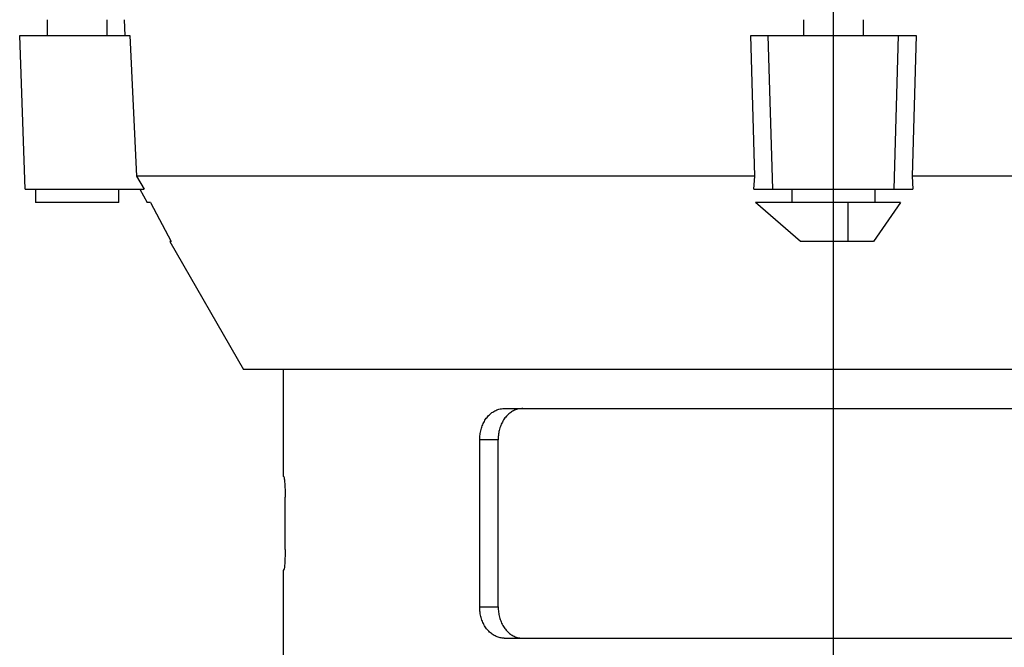
# Model space of a CAD drawing. Units: millimetres. Extents: x -4 to 213, y 0 to 297.
# Drawn here: x 130 to 149, y 224 to 236 of the extents above; entities that cross this region are included whole.
import ezdxf

# ---------------------------------------------------------------- set-up
doc = ezdxf.new("R2010")
doc.units = ezdxf.units.MM
doc.layers.add('FORMAT', color=7, linetype='Continuous')

# ---------------------------------------------------------------- blocks, each defined once
blk = doc.blocks.new('SW_CENTERMARKSYMBOL_4')
at = {"layer": 'FORMAT', "color": 0}
blk.add_line((0, 0.5), (0, 70.687), dxfattribs=at)

msp = doc.modelspace()

# ---------------------------------------------------------------- linework, layer by layer
at = {"color": 7, "linetype": 'Continuous', "lineweight": 25}
for p, q in [((130.2518, 236.2912), (130.2518, 235.9912)), ((131.4018, 235.9912), (131.4018, 236.2912)), ((131.7268, 236.2912), (131.7426, 235.9912)), ((144.7518, 236.2912), (144.7518, 235.9912)), ((145.9018, 235.9912), (145.9018, 236.2912)), ((129.8299, 233.0412), (129.7268, 235.9912)), ((129.7268, 235.9912), (131.8352, 235.9912)), ((131.8352, 235.9912), (131.9691, 233.2912)), ((143.8172, 233.2912), (143.7429, 235.9912)), ((143.7429, 235.9912), (144.0768, 235.9912)), ((144.1648, 233.0412), (144.0768, 235.9912)), ((144.0768, 235.9912), (146.5768, 235.9912)), ((146.4889, 233.0412), (146.5768, 235.9912)), ((146.5768, 235.9912), (146.9108, 235.9912)), ((146.9108, 235.9912), (146.8365, 233.2912)), ((143.8172, 233.2912), (131.9691, 233.2912)), ((131.9691, 233.2912), (132.116, 233.0412)), ((143.8027, 233.0412), (143.8172, 233.2912)), ((146.8365, 233.2912), (146.8509, 233.0412)), ((158.6846, 233.2912), (146.8365, 233.2912)), ((129.8299, 233.0412), (132.116, 233.0412)), ((130.0268, 233.0412), (130.0268, 232.7912)), ((131.6268, 232.7912), (131.6268, 233.0412)), ((132.0284, 233.0412), (132.1727, 232.7912)), ((143.8027, 233.0412), (144.1648, 233.0412)), ((144.1648, 233.0412), (146.4889, 233.0412)), ((144.5268, 233.0412), (144.5268, 232.7912)), ((146.1268, 232.7912), (146.1268, 233.0412)), ((146.4889, 233.0412), (146.8509, 233.0412)), ((131.6268, 232.7912), (130.0268, 232.7912)), ((132.2357, 232.7912), (132.1727, 232.7912)), ((132.2357, 232.7912), (132.6289, 232.0412)), ((144.695, 232.0412), (143.8304, 232.7912)), ((144.5268, 232.7912), (143.8304, 232.7912)), ((146.1268, 232.7912), (144.5268, 232.7912)), ((145.602, 232.7912), (145.602, 232.0412)), ((146.6121, 232.7912), (146.0941, 232.0412)), ((146.6121, 232.7912), (146.1268, 232.7912)), ((132.6057, 232.0412), (134.0203, 229.5912)), ((132.6289, 232.0412), (132.6057, 232.0412)), ((146.0941, 232.0412), (144.695, 232.0412)), ((156.6334, 229.5912), (134.0203, 229.5912)), ((134.7768, 229.5912), (134.7768, 227.5412)), ((139.016, 228.8412), (151.6376, 228.8412)), ((138.5454, 225.0412), (138.5454, 228.2412)), ((138.899, 228.2412), (138.5454, 228.2412)), ((138.899, 225.0412), (138.899, 228.2412)), ((134.7887, 227.5412), (134.7768, 227.5412)), ((134.8153, 226.1412), (134.8153, 227.1412)), ((134.7768, 225.7412), (134.7768, 223.6912)), ((134.7887, 225.7412), (134.7768, 225.7412)), ((138.5454, 225.0412), (138.899, 225.0412)), ((139.016, 224.4412), (151.6376, 224.4412))]:
    msp.add_line(p, q, dxfattribs=at)
for points, knots in [([(138.5454, 228.2412), (138.5467, 228.2744), (138.5491, 228.3419), (138.5692, 228.4398), (138.601, 228.5329), (138.6444, 228.617), (138.6988, 228.6911), (138.7619, 228.7518), (138.8331, 228.7985), (138.9008, 228.8255), (138.9626, 228.839), (138.9981, 228.8404), (139.016, 228.8412)], [0, 0, 0, 0, 0.1058056, 0.2146795, 0.3204851, 0.42936, 0.5351494, 0.64401, 0.7497406, 0.8585382, 0.9288323, 1, 1, 1, 1]), ([(139.3702, 228.8412), (139.3435, 228.8396), (139.2895, 228.8363), (139.2117, 228.8102), (139.1383, 228.7689), (139.0725, 228.7127), (139.0148, 228.6427), (138.9679, 228.562), (138.9318, 228.4714), (138.911, 228.3857), (138.9006, 228.3081), (138.8995, 228.2635), (138.899, 228.2412)], [0, 0, 0, 0, 0.1057911, 0.214646, 0.3204387, 0.4293052, 0.5350017, 0.6437609, 0.7495019, 0.8583061, 0.9287136, 1, 1, 1, 1]), ([(134.7887, 227.5412), (134.791, 227.5367), (134.7957, 227.5279), (134.8037, 227.459), (134.8107, 227.3576), (134.8147, 227.2451), (134.8151, 227.1707), (134.8153, 227.1412)], [0, 0, 0, 0, 0.2146505, 0.4293054, 0.6438799, 0.8584903, 1, 1, 1, 1]), ([(134.8153, 226.1412), (134.8149, 226.0962), (134.8142, 226.0062), (134.8085, 225.8864), (134.801, 225.7959), (134.7939, 225.748), (134.7902, 225.7431), (134.7887, 225.7412)], [0, 0, 0, 0, 0.21466034, 0.42932102, 0.64396786, 0.85856088, 1, 1, 1, 1]), ([(139.016, 224.4412), (138.9894, 224.4428), (138.9355, 224.446), (138.8579, 224.4721), (138.7846, 224.5134), (138.7188, 224.5696), (138.6612, 224.6396), (138.6143, 224.7203), (138.5783, 224.8109), (138.5575, 224.8966), (138.5471, 224.9743), (138.546, 225.0188), (138.5454, 225.0412)], [0, 0, 0, 0, 0.1057963, 0.2146571, 0.3204549, 0.4293261, 0.5350374, 0.6438122, 0.7495635, 0.8583787, 0.9287507, 1, 1, 1, 1]), ([(138.899, 225.0412), (138.9002, 225.0079), (138.9027, 224.9404), (138.9227, 224.8425), (138.9546, 224.7494), (138.998, 224.6653), (139.0524, 224.5912), (139.1155, 224.5305), (139.1868, 224.4838), (139.2547, 224.4568), (139.3166, 224.4433), (139.3522, 224.4419), (139.3702, 224.4412)], [0, 0, 0, 0, 0.1058014, 0.2146709, 0.3204723, 0.4293429, 0.5351263, 0.643981, 0.749699, 0.8584836, 0.9288045, 1, 1, 1, 1])]:
    msp.add_open_spline(points, degree=3, knots=knots, dxfattribs=at)

# ---------------------------------------------------------------- block references
at = {"layer": 'FORMAT', "color": 7}
msp.add_blockref('SW_CENTERMARKSYMBOL_4', (145.3265, 213.4559), dxfattribs=at)

doc.saveas('drawing.dxf')
